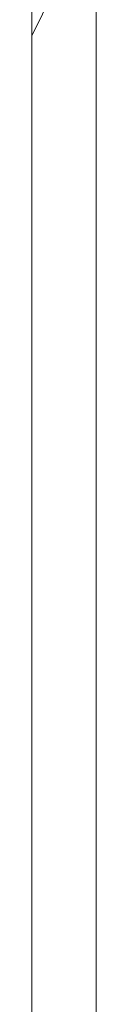
# Model space of a CAD drawing. Units: millimetres. Extents: x 1115 to 8440, y 3661 to 15000.
# Drawn here: x 1733 to 1779, y 7299 to 8002 of the extents above; entities that cross this region are included whole.
import ezdxf

# ---------------------------------------------------------------- set-up
doc = ezdxf.new("R2010")
doc.units = ezdxf.units.MM
for name, color, linetype, lineweight in [('plade', 36, 'Continuous', 9), ('stolper', 251, 'Continuous', 9), ('ståd', 251, 'Continuous', 9)]:
    doc.layers.add(name, color=color, linetype=linetype, lineweight=lineweight)

msp = doc.modelspace()

# ---------------------------------------------------------------- linework, layer by layer
at = {"layer": 'plade', "flags": 128}
msp.add_lwpolyline([(1733.07, 5516.73), (1733.07, 8013), (1778.83, 8013), (1733.07, 8013), (1733.07, 5516.73), (1778.83, 5516.73), (1778.83, 8013), (1778.83, 5516.73)], close=True, dxfattribs=at)
for points in [[(1733.07, 8013), (1733.07, 7990.12)], [(1778.83, 8013), (1778.83, 7990.12)]]:
    msp.add_lwpolyline(points, dxfattribs=at)
at = {"layer": 'stolper', "flags": 128}
for points in [[(1733.07, 7990.12), (1755.95, 8037.15)], [(1733.07, 7669.82), (1733.07, 7990.12), (1733.07, 7669.82)], [(1733.07, 7669.82), (1733.07, 5929.81), (1733.07, 7669.82)]]:
    msp.add_lwpolyline(points, close=True, dxfattribs=at)
for points in [[(1733.07, 7990.12), (1733.07, 7669.82)], [(1733.07, 7990.12), (1733.07, 7669.82)], [(1733.07, 5929.81), (1733.07, 7669.82)], [(1733.07, 5929.81), (1733.07, 7669.82)]]:
    msp.add_lwpolyline(points, dxfattribs=at)
at = {"layer": 'ståd', "flags": 128}
for points in [[(1733.07, 5493.85), (1733.07, 8013)], [(1733.07, 5516.73), (1733.07, 5493.85), (1733.07, 5516.73), (1733.07, 7990.12)], [(1733.07, 7990.12), (1733.07, 5516.73), (1733.07, 5493.85), (1733.07, 5516.73)], [(1733.07, 7990.12), (1733.07, 5516.73)], [(1733.07, 7990.12), (1733.07, 5516.73)], [(1733.07, 7967.24), (1733.07, 7944.36)], [(1733.07, 7944.36), (1733.07, 7967.24)], [(1733.07, 7967.24), (1733.07, 7944.36)], [(1733.07, 7967.24), (1733.07, 7944.36)], [(1733.07, 7898.61), (1733.07, 7921.49)], [(1733.07, 7921.49), (1733.07, 7898.61)], [(1733.07, 7898.61), (1733.07, 7921.49)], [(1733.07, 7875.73), (1733.07, 7852.85)], [(1733.07, 7875.73), (1733.07, 7852.85)], [(1733.07, 7875.73), (1733.07, 7852.85)], [(1733.07, 7875.73), (1733.07, 7852.85)], [(1733.07, 7807.09), (1733.07, 7829.97)]]:
    msp.add_lwpolyline(points, close=True, dxfattribs=at)
for points in [[(1733.07, 7944.36), (1733.07, 7967.24)], [(1733.07, 7921.49), (1733.07, 7898.61)], [(1733.07, 7829.97), (1733.07, 7807.09)]]:
    msp.add_lwpolyline(points, dxfattribs=at)

doc.saveas('drawing.dxf')
